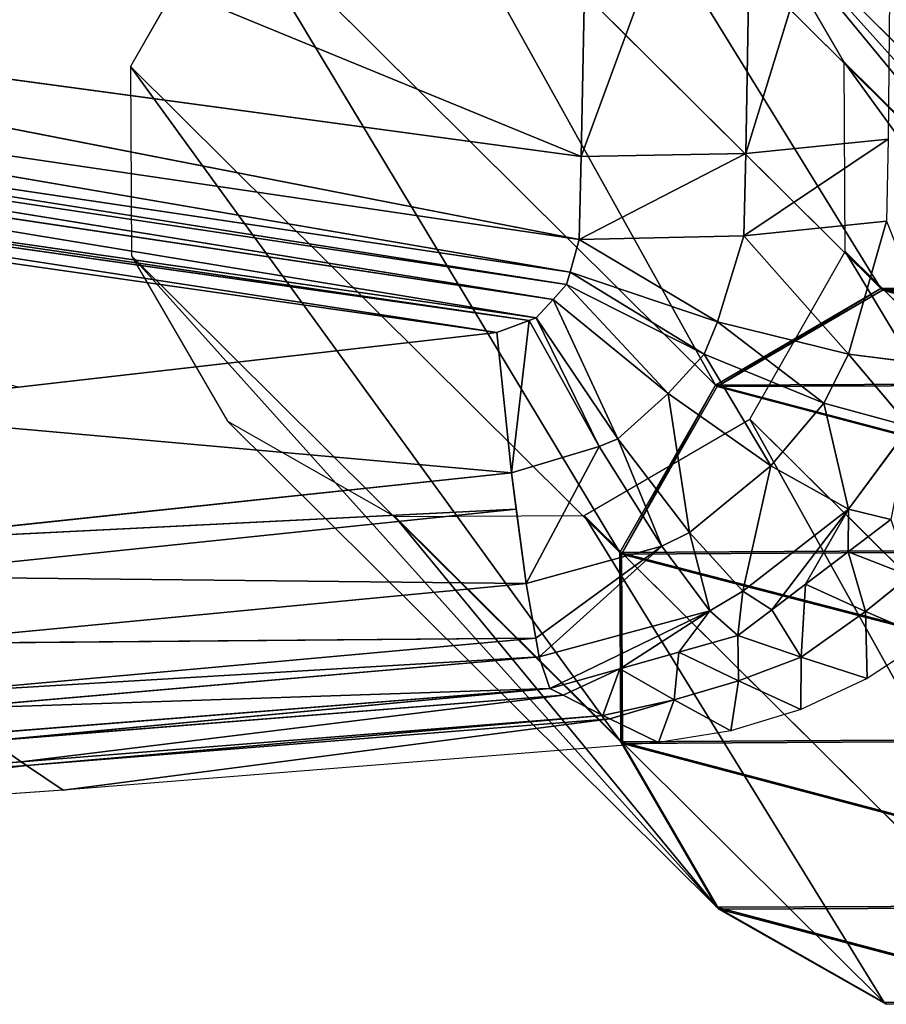
# Model space of a CAD drawing. Extents: x -248 to 248, y -207 to 295.
# Drawn here: x 166 to 195, y -207 to -174 of the extents above; entities that cross this region are included whole.
import ezdxf

# ---------------------------------------------------------------- set-up
doc = ezdxf.new("R2010")
doc.units = 0
doc.header["$MEASUREMENT"] = 0
doc.layers.get('0').update_dxf_attribs({"color": 13, "linetype": 'CONTINUOUS'})

# ---------------------------------------------------------------- blocks, each defined once
blk = doc.blocks.new('GROUP_4')
for p, q in [((89696, -56177, 149152), (104142, -50248, 149977)), ((87976, -56146, 148865), (86447, -51171, 148634)), ((89696, -56177, 149152), (87894, -51275, 149554)), ((87976, -56146, 148865), (87894, -51275, 149554)), ((89600, -51265, 149872), (89696, -56177, 149152)), ((89696, -56177, 149152), (104214, -54212, 149406)), ((89717, -57044, 149004), (104214, -54212, 149406)), ((89717, -57044, 149004), (104230, -54911, 149290)), ((89811, -57382, 148942), (104230, -54911, 149290)), ((89811, -57382, 148942), (104300, -55229, 149231)), ((89848, -57513, 148917), (104300, -55229, 149231)), ((89848, -57513, 148917), (104328, -55350, 149209)), ((89989, -57667, 148885), (104328, -55350, 149209)), ((89989, -57667, 148885), (104434, -55510, 149176)), ((90167, -57860, 148843), (104434, -55510, 149176)), ((90167, -57860, 148843), (104567, -55789, 149122)), ((90241, -57888, 148835), (104567, -55789, 149122)), ((90241, -57888, 148835), (104623, -55852, 149108)), ((90577, -58014, 148800), (104623, -55852, 149108)), ((90577, -58014, 148800), (104875, -55976, 149076)), ((87976, -56146, 148865), (86493, -55997, 147964)), ((87997, -57006, 148727), (86493, -55997, 147964)), ((89696, -56177, 149152), (87976, -56146, 148865)), ((89717, -57044, 149004), (87976, -56146, 148865)), ((87997, -57006, 148727), (87976, -56146, 148865)), ((89696, -56177, 149152), (89717, -57044, 149004)), ((86508, -56850, 147836), (86907, -58240, 147694)), ((87997, -57006, 148727), (86508, -56850, 147836)), ((87997, -57006, 148727), (86907, -58240, 147694)), ((87997, -57006, 148727), (88272, -57903, 148591)), ((89717, -57044, 149004), (87997, -57006, 148727)), ((89717, -57044, 149004), (88272, -57903, 148591)), ((89717, -57044, 149004), (89811, -57382, 148942)), ((89811, -57382, 148942), (88272, -57903, 148591)), ((89811, -57382, 148942), (88412, -58240, 148535)), ((89811, -57382, 148942), (89848, -57513, 148917)), ((89848, -57513, 148917), (88412, -58240, 148535)), ((89848, -57513, 148917), (88789, -58651, 148461)), ((89848, -57513, 148917), (89989, -57667, 148885)), ((89989, -57667, 148885), (88789, -58651, 148461)), ((89989, -57667, 148885), (89314, -59124, 148365)), ((89989, -57667, 148885), (90167, -57860, 148843)), ((88272, -57903, 148591), (86907, -58240, 147694)), ((88272, -57903, 148591), (87164, -58749, 147630)), ((88272, -57903, 148591), (88412, -58240, 148535)), ((90167, -57860, 148843), (89314, -59124, 148365)), ((90167, -57860, 148843), (89508, -59202, 148345)), ((90241, -57888, 148835), (89508, -59202, 148345)), ((90167, -57860, 148843), (90241, -57888, 148835)), ((90241, -57888, 148835), (90425, -59477, 148258)), ((90241, -57888, 148835), (90577, -58014, 148800)), ((90577, -58014, 148800), (90425, -59477, 148258)), ((90577, -58014, 148800), (95573, -58585, 148466)), ((86907, -58240, 147694), (85906, -58363, 146370)), ((86907, -58240, 147694), (86268, -58993, 146323)), ((86907, -58240, 147694), (87164, -58749, 147630)), ((88412, -58240, 148535), (87164, -58749, 147630)), ((88412, -58240, 148535), (87715, -59404, 147547)), ((88412, -58240, 148535), (88789, -58651, 148461)), ((88789, -58651, 148461), (87715, -59404, 147547)), ((88789, -58651, 148461), (88566, -60101, 147434)), ((88789, -58651, 148461), (89314, -59124, 148365)), ((87164, -58749, 147630), (86268, -58993, 146323)), ((87164, -58749, 147630), (86907, -59857, 146262)), ((87164, -58749, 147630), (87715, -59404, 147547)), ((97706, -58828, 148324), (90425, -59477, 148258)), ((86268, -58993, 146323), (86907, -59857, 146262)), ((89314, -59124, 148365), (88566, -60101, 147434)), ((89314, -59124, 148365), (88853, -60241, 147409)), ((89314, -59124, 148365), (89508, -59202, 148345)), ((89508, -59202, 148345), (88853, -60241, 147409)), ((89508, -59202, 148345), (90271, -60631, 147298)), ((89508, -59202, 148345), (90425, -59477, 148258)), ((87715, -59404, 147547), (86907, -59857, 146262)), ((87715, -59404, 147547), (88010, -60711, 146167)), ((87715, -59404, 147547), (88566, -60101, 147434)), ((90425, -59477, 148258), (90375, -59857, 147942)), ((97265, -60202, 147764), (90425, -59477, 148258)), ((86907, -59857, 146262), (86463, -59965, 144699)), ((86907, -59857, 146262), (87707, -60905, 144621)), ((86907, -59857, 146262), (88010, -60711, 146167)), ((90375, -59857, 147942), (90271, -60631, 147298)), ((97265, -60202, 147764), (90375, -59857, 147942)), ((97114, -60557, 147463), (90375, -59857, 147942)), ((86908, -60301, 144671), (86463, -59965, 144699)), ((88566, -60101, 147434), (88010, -60711, 146167)), ((88566, -60101, 147434), (88354, -60917, 146145)), ((88566, -60101, 147434), (88853, -60241, 147409)), ((88853, -60241, 147409), (88354, -60917, 146145)), ((88853, -60241, 147409), (90136, -61398, 146037)), ((88853, -60241, 147409), (90271, -60631, 147298)), ((86908, -60301, 144671), (86266, -60550, 136018)), ((86908, -60301, 144671), (86727, -60923, 135967)), ((87354, -60638, 144643), (86908, -60301, 144671)), ((86266, -60550, 136018), (86727, -60923, 135967)), ((97114, -60557, 147463), (90271, -60631, 147298)), ((87354, -60638, 144643), (86727, -60923, 135967)), ((87354, -60638, 144643), (87400, -61399, 135908)), ((87707, -60905, 144621), (87354, -60638, 144643)), ((90271, -60631, 147298), (90171, -61201, 146361)), ((96804, -61258, 146821), (90271, -60631, 147298)), ((88010, -60711, 146167), (87707, -60905, 144621)), ((88010, -60711, 146167), (88062, -61173, 144598)), ((88010, -60711, 146167), (88354, -60917, 146145)), ((88062, -61173, 144598), (87707, -60905, 144621)), ((86727, -60923, 135967), (86074, -61205, 127293)), ((86727, -60923, 135967), (86712, -61622, 127219)), ((86727, -60923, 135967), (87400, -61399, 135908)), ((88354, -60917, 146145), (88062, -61173, 144598)), ((88354, -60917, 146145), (90022, -61727, 144481)), ((88354, -60917, 146145), (90136, -61398, 146037)), ((86074, -61205, 127293), (86712, -61622, 127219)), ((88062, -61173, 144598), (87400, -61399, 135908)), ((88062, -61173, 144598), (88054, -61647, 135863)), ((88678, -61347, 144561), (88062, -61173, 144598)), ((90171, -61201, 146361), (90136, -61398, 146037)), ((96804, -61258, 146821), (90171, -61201, 146361)), ((96478, -61772, 145924), (90171, -61201, 146361)), ((87400, -61399, 135908), (86712, -61622, 127219)), ((87400, -61399, 135908), (88054, -61647, 135863)), ((87400, -61399, 135908), (87404, -61945, 127167)), ((88678, -61347, 144561), (88054, -61647, 135863)), ((88678, -61347, 144561), (88727, -61846, 135830)), ((89293, -61521, 144525), (88678, -61347, 144561)), ((90136, -61398, 146037), (90022, -61727, 144481)), ((96478, -61772, 145924), (90136, -61398, 146037)), ((96366, -61939, 145606), (90136, -61398, 146037)), ((89293, -61521, 144525), (88727, -61846, 135830)), ((90022, -61727, 144481), (89293, -61521, 144525)), ((89293, -61521, 144525), (89469, -62009, 135804)), ((86712, -61622, 127219), (87404, -61945, 127167)), ((88054, -61647, 135863), (87404, -61945, 127167)), ((88054, -61647, 135863), (88727, -61846, 135830)), ((88054, -61647, 135863), (88135, -62169, 127137)), ((90022, -61727, 144481), (89884, -61798, 142306)), ((90022, -61727, 144481), (95854, -62272, 141998)), ((96366, -61939, 145606), (90022, -61727, 144481)), ((95958, -62198, 144108), (90022, -61727, 144481)), ((89884, -61798, 142306), (89469, -62009, 135804)), ((89884, -61798, 142306), (95854, -62272, 141998)), ((89884, -61798, 142306), (95542, -62492, 135691)), ((88727, -61846, 135830), (88135, -62169, 127137)), ((88727, -61846, 135830), (89469, -62009, 135804)), ((88727, -61846, 135830), (88890, -62289, 127128)), ((87404, -61945, 127167), (88135, -62169, 127137)), ((89398, -62043, 134730), (88890, -62289, 127128)), ((89469, -62009, 135804), (89398, -62043, 134730)), ((89398, -62043, 134730), (95488, -62529, 134650)), ((89398, -62043, 134730), (95104, -62788, 127276)), ((89469, -62009, 135804), (95542, -62492, 135691)), ((89469, -62009, 135804), (95488, -62529, 134650)), ((88135, -62169, 127137), (88890, -62289, 127128)), ((88890, -62289, 127128), (95104, -62788, 127276)), ((95854, -62272, 141998), (95542, -62492, 135691)), ((95488, -62529, 134650), (95104, -62788, 127276)), ((95542, -62492, 135691), (95488, -62529, 134650)), ((95488, -62529, 134650), (101576, -62977, 134695)), ((95488, -62529, 134650), (101313, -63222, 127647)), ((95542, -62492, 135691), (101613, -62944, 135691)), ((95542, -62492, 135691), (101576, -62977, 134695)), ((95104, -62788, 127276), (101313, -63222, 127647))]:
    blk.add_line(p, q)
mesh = blk.add_polyface()
corners = [(104142, -50248, 149977), (89600, -51265, 149872), (89696, -56177, 149152)]
mesh.append_faces([[corners[k] for k in face] for face in [(0, 1, 2)]])
mesh = blk.add_polyface()
corners = [(104214, -54212, 149406), (104142, -50248, 149977), (89696, -56177, 149152)]
mesh.append_faces([[corners[k] for k in face] for face in [(0, 1, 2)]])
mesh = blk.add_polyface()
corners = [(87976, -56146, 148865), (87894, -51275, 149554), (86447, -51171, 148634)]
mesh.append_faces([[corners[k] for k in face] for face in [(0, 1, 2)]])
mesh = blk.add_polyface()
corners = [(87976, -56146, 148865), (86447, -51171, 148634), (86493, -55997, 147964)]
mesh.append_faces([[corners[k] for k in face] for face in [(0, 1, 2)]])
mesh = blk.add_polyface()
corners = [(89696, -56177, 149152), (89600, -51265, 149872), (87894, -51275, 149554)]
mesh.append_faces([[corners[k] for k in face] for face in [(0, 1, 2)]])
mesh = blk.add_polyface()
corners = [(89696, -56177, 149152), (87894, -51275, 149554), (87976, -56146, 148865)]
mesh.append_faces([[corners[k] for k in face] for face in [(0, 1, 2)]])
mesh = blk.add_polyface()
corners = [(104214, -54212, 149406), (89696, -56177, 149152), (89717, -57044, 149004)]
mesh.append_faces([[corners[k] for k in face] for face in [(0, 1, 2)]])
mesh = blk.add_polyface()
corners = [(104230, -54911, 149290), (104214, -54212, 149406), (89717, -57044, 149004)]
mesh.append_faces([[corners[k] for k in face] for face in [(0, 1, 2)]])
mesh = blk.add_polyface()
corners = [(104230, -54911, 149290), (89717, -57044, 149004), (89811, -57382, 148942)]
mesh.append_faces([[corners[k] for k in face] for face in [(0, 1, 2)]])
mesh = blk.add_polyface()
corners = [(104300, -55229, 149231), (104230, -54911, 149290), (89811, -57382, 148942)]
mesh.append_faces([[corners[k] for k in face] for face in [(0, 1, 2)]])
mesh = blk.add_polyface()
corners = [(104300, -55229, 149231), (89811, -57382, 148942), (89848, -57513, 148917)]
mesh.append_faces([[corners[k] for k in face] for face in [(0, 1, 2)]])
mesh = blk.add_polyface()
corners = [(104328, -55350, 149209), (104300, -55229, 149231), (89848, -57513, 148917)]
mesh.append_faces([[corners[k] for k in face] for face in [(0, 1, 2)]])
mesh = blk.add_polyface()
corners = [(104328, -55350, 149209), (89848, -57513, 148917), (89989, -57667, 148885)]
mesh.append_faces([[corners[k] for k in face] for face in [(0, 1, 2)]])
mesh = blk.add_polyface()
corners = [(104434, -55510, 149176), (104328, -55350, 149209), (89989, -57667, 148885)]
mesh.append_faces([[corners[k] for k in face] for face in [(0, 1, 2)]])
mesh = blk.add_polyface()
corners = [(104434, -55510, 149176), (89989, -57667, 148885), (90167, -57860, 148843)]
mesh.append_faces([[corners[k] for k in face] for face in [(0, 1, 2)]])
mesh = blk.add_polyface()
corners = [(104567, -55789, 149122), (104434, -55510, 149176), (90167, -57860, 148843)]
mesh.append_faces([[corners[k] for k in face] for face in [(0, 1, 2)]])
mesh = blk.add_polyface()
corners = [(104567, -55789, 149122), (90167, -57860, 148843), (90241, -57888, 148835)]
mesh.append_faces([[corners[k] for k in face] for face in [(0, 1, 2)]])
mesh = blk.add_polyface()
corners = [(104623, -55852, 149108), (104567, -55789, 149122), (90241, -57888, 148835)]
mesh.append_faces([[corners[k] for k in face] for face in [(0, 1, 2)]])
mesh = blk.add_polyface()
corners = [(104623, -55852, 149108), (90241, -57888, 148835), (90577, -58014, 148800)]
mesh.append_faces([[corners[k] for k in face] for face in [(0, 1, 2)]])
mesh = blk.add_polyface()
corners = [(104875, -55976, 149076), (104623, -55852, 149108), (90577, -58014, 148800)]
mesh.append_faces([[corners[k] for k in face] for face in [(0, 1, 2)]])
mesh = blk.add_polyface()
corners = [(104875, -55976, 149076), (90577, -58014, 148800), (95573, -58585, 148466)]
mesh.append_faces([[corners[k] for k in face] for face in [(0, 1, 2)]])
mesh = blk.add_polyface()
corners = [(87997, -57006, 148727), (87976, -56146, 148865), (86493, -55997, 147964)]
mesh.append_faces([[corners[k] for k in face] for face in [(0, 1, 2)]])
mesh = blk.add_polyface()
corners = [(87997, -57006, 148727), (86493, -55997, 147964), (86508, -56850, 147836)]
mesh.append_faces([[corners[k] for k in face] for face in [(0, 1, 2)]])
mesh = blk.add_polyface()
corners = [(89717, -57044, 149004), (89696, -56177, 149152), (87976, -56146, 148865)]
mesh.append_faces([[corners[k] for k in face] for face in [(0, 1, 2)]])
mesh = blk.add_polyface()
corners = [(89717, -57044, 149004), (87976, -56146, 148865), (87997, -57006, 148727)]
mesh.append_faces([[corners[k] for k in face] for face in [(0, 1, 2)]])
mesh = blk.add_polyface()
corners = [(86508, -56850, 147836), (85906, -58363, 146370), (86907, -58240, 147694)]
mesh.append_faces([[corners[k] for k in face] for face in [(0, 1, 2)]])
mesh = blk.add_polyface()
corners = [(87997, -57006, 148727), (86508, -56850, 147836), (86907, -58240, 147694)]
mesh.append_faces([[corners[k] for k in face] for face in [(0, 1, 2)]])
mesh = blk.add_polyface()
corners = [(88272, -57903, 148591), (87997, -57006, 148727), (86907, -58240, 147694)]
mesh.append_faces([[corners[k] for k in face] for face in [(0, 1, 2)]])
mesh = blk.add_polyface()
corners = [(89717, -57044, 149004), (87997, -57006, 148727), (88272, -57903, 148591)]
mesh.append_faces([[corners[k] for k in face] for face in [(0, 1, 2)]])
mesh = blk.add_polyface()
corners = [(89811, -57382, 148942), (89717, -57044, 149004), (88272, -57903, 148591)]
mesh.append_faces([[corners[k] for k in face] for face in [(0, 1, 2)]])
mesh = blk.add_polyface()
corners = [(89811, -57382, 148942), (88272, -57903, 148591), (88412, -58240, 148535)]
mesh.append_faces([[corners[k] for k in face] for face in [(0, 1, 2)]])
mesh = blk.add_polyface()
corners = [(89848, -57513, 148917), (89811, -57382, 148942), (88412, -58240, 148535)]
mesh.append_faces([[corners[k] for k in face] for face in [(0, 1, 2)]])
mesh = blk.add_polyface()
corners = [(89848, -57513, 148917), (88412, -58240, 148535), (88789, -58651, 148461)]
mesh.append_faces([[corners[k] for k in face] for face in [(0, 1, 2)]])
mesh = blk.add_polyface()
corners = [(89989, -57667, 148885), (89848, -57513, 148917), (88789, -58651, 148461)]
mesh.append_faces([[corners[k] for k in face] for face in [(0, 1, 2)]])
mesh = blk.add_polyface()
corners = [(89989, -57667, 148885), (88789, -58651, 148461), (89314, -59124, 148365)]
mesh.append_faces([[corners[k] for k in face] for face in [(0, 1, 2)]])
mesh = blk.add_polyface()
corners = [(90167, -57860, 148843), (89989, -57667, 148885), (89314, -59124, 148365)]
mesh.append_faces([[corners[k] for k in face] for face in [(0, 1, 2)]])
mesh = blk.add_polyface()
corners = [(88272, -57903, 148591), (86907, -58240, 147694), (87164, -58749, 147630)]
mesh.append_faces([[corners[k] for k in face] for face in [(0, 1, 2)]])
mesh = blk.add_polyface()
corners = [(88412, -58240, 148535), (88272, -57903, 148591), (87164, -58749, 147630)]
mesh.append_faces([[corners[k] for k in face] for face in [(0, 1, 2)]])
mesh = blk.add_polyface()
corners = [(90167, -57860, 148843), (89314, -59124, 148365), (89508, -59202, 148345)]
mesh.append_faces([[corners[k] for k in face] for face in [(0, 1, 2)]])
mesh = blk.add_polyface()
corners = [(90241, -57888, 148835), (90167, -57860, 148843), (89508, -59202, 148345)]
mesh.append_faces([[corners[k] for k in face] for face in [(0, 1, 2)]])
mesh = blk.add_polyface()
corners = [(90425, -59477, 148258), (90241, -57888, 148835), (89508, -59202, 148345)]
mesh.append_faces([[corners[k] for k in face] for face in [(0, 1, 2)]])
mesh = blk.add_polyface()
corners = [(90577, -58014, 148800), (90241, -57888, 148835), (90425, -59477, 148258)]
mesh.append_faces([[corners[k] for k in face] for face in [(0, 1, 2)]])
mesh = blk.add_polyface()
corners = [(97706, -58828, 148324), (90577, -58014, 148800), (90425, -59477, 148258), (95573, -58585, 148466)]
mesh.append_faces([[corners[k] for k in face] for face in [(0, 1, 2), (1, 0, 3)]], dxfattribs={"vtx0": -1})
mesh = blk.add_polyface()
corners = [(86907, -58240, 147694), (85906, -58363, 146370), (86268, -58993, 146323)]
mesh.append_faces([[corners[k] for k in face] for face in [(0, 1, 2)]])
mesh = blk.add_polyface()
corners = [(86907, -58240, 147694), (86268, -58993, 146323), (87164, -58749, 147630)]
mesh.append_faces([[corners[k] for k in face] for face in [(0, 1, 2)]])
mesh = blk.add_polyface()
corners = [(88412, -58240, 148535), (87164, -58749, 147630), (87715, -59404, 147547)]
mesh.append_faces([[corners[k] for k in face] for face in [(0, 1, 2)]])
mesh = blk.add_polyface()
corners = [(88789, -58651, 148461), (88412, -58240, 148535), (87715, -59404, 147547)]
mesh.append_faces([[corners[k] for k in face] for face in [(0, 1, 2)]])
mesh = blk.add_polyface()
corners = [(88789, -58651, 148461), (87715, -59404, 147547), (88566, -60101, 147434)]
mesh.append_faces([[corners[k] for k in face] for face in [(0, 1, 2)]])
mesh = blk.add_polyface()
corners = [(89314, -59124, 148365), (88789, -58651, 148461), (88566, -60101, 147434)]
mesh.append_faces([[corners[k] for k in face] for face in [(0, 1, 2)]])
mesh = blk.add_polyface()
corners = [(87164, -58749, 147630), (86268, -58993, 146323), (86907, -59857, 146262)]
mesh.append_faces([[corners[k] for k in face] for face in [(0, 1, 2)]])
mesh = blk.add_polyface()
corners = [(87164, -58749, 147630), (86907, -59857, 146262), (87715, -59404, 147547)]
mesh.append_faces([[corners[k] for k in face] for face in [(0, 1, 2)]])
mesh = blk.add_polyface()
corners = [(97706, -58828, 148324), (90425, -59477, 148258), (97265, -60202, 147764)]
mesh.append_faces([[corners[k] for k in face] for face in [(0, 1, 2)]])
mesh = blk.add_polyface()
corners = [(86268, -58993, 146323), (86463, -59965, 144699), (86907, -59857, 146262)]
mesh.append_faces([[corners[k] for k in face] for face in [(0, 1, 2)]])
mesh = blk.add_polyface()
corners = [(89314, -59124, 148365), (88566, -60101, 147434), (88853, -60241, 147409)]
mesh.append_faces([[corners[k] for k in face] for face in [(0, 1, 2)]])
mesh = blk.add_polyface()
corners = [(89508, -59202, 148345), (89314, -59124, 148365), (88853, -60241, 147409)]
mesh.append_faces([[corners[k] for k in face] for face in [(0, 1, 2)]])
mesh = blk.add_polyface()
corners = [(90271, -60631, 147298), (89508, -59202, 148345), (88853, -60241, 147409)]
mesh.append_faces([[corners[k] for k in face] for face in [(0, 1, 2)]])
mesh = blk.add_polyface()
corners = [(90271, -60631, 147298), (90425, -59477, 148258), (89508, -59202, 148345), (90375, -59857, 147942)]
mesh.append_faces([[corners[k] for k in face] for face in [(0, 1, 2), (1, 0, 3)]], dxfattribs={"vtx0": -1})
mesh = blk.add_polyface()
corners = [(87715, -59404, 147547), (86907, -59857, 146262), (88010, -60711, 146167)]
mesh.append_faces([[corners[k] for k in face] for face in [(0, 1, 2)]])
mesh = blk.add_polyface()
corners = [(87715, -59404, 147547), (88010, -60711, 146167), (88566, -60101, 147434)]
mesh.append_faces([[corners[k] for k in face] for face in [(0, 1, 2)]])
mesh = blk.add_polyface()
corners = [(97265, -60202, 147764), (90425, -59477, 148258), (90375, -59857, 147942)]
mesh.append_faces([[corners[k] for k in face] for face in [(0, 1, 2)]])
mesh = blk.add_polyface()
corners = [(86907, -59857, 146262), (87354, -60638, 144643), (87707, -60905, 144621), (86908, -60301, 144671), (86463, -59965, 144699)]
mesh.append_faces([[corners[k] for k in face] for face in [(0, 1, 2), (3, 0, 4)]], dxfattribs={"vtx0": -1})
mesh.append_faces([[corners[k] for k in face] for face in [(1, 0, 3)]], dxfattribs={"vtx0": -1, "vtx1": -1})
mesh = blk.add_polyface()
corners = [(86907, -59857, 146262), (87707, -60905, 144621), (88010, -60711, 146167)]
mesh.append_faces([[corners[k] for k in face] for face in [(0, 1, 2)]])
mesh = blk.add_polyface()
corners = [(97114, -60557, 147463), (90375, -59857, 147942), (90271, -60631, 147298)]
mesh.append_faces([[corners[k] for k in face] for face in [(0, 1, 2)]])
mesh = blk.add_polyface()
corners = [(97265, -60202, 147764), (90375, -59857, 147942), (97114, -60557, 147463)]
mesh.append_faces([[corners[k] for k in face] for face in [(0, 1, 2)]])
mesh = blk.add_polyface()
corners = [(86463, -59965, 144699), (86266, -60550, 136018), (86908, -60301, 144671)]
mesh.append_faces([[corners[k] for k in face] for face in [(0, 1, 2)]])
mesh = blk.add_polyface()
corners = [(88566, -60101, 147434), (88010, -60711, 146167), (88354, -60917, 146145)]
mesh.append_faces([[corners[k] for k in face] for face in [(0, 1, 2)]])
mesh = blk.add_polyface()
corners = [(88566, -60101, 147434), (88354, -60917, 146145), (88853, -60241, 147409)]
mesh.append_faces([[corners[k] for k in face] for face in [(0, 1, 2)]])
mesh = blk.add_polyface()
corners = [(88853, -60241, 147409), (88354, -60917, 146145), (90136, -61398, 146037)]
mesh.append_faces([[corners[k] for k in face] for face in [(0, 1, 2)]])
mesh = blk.add_polyface()
corners = [(90171, -61201, 146361), (88853, -60241, 147409), (90136, -61398, 146037), (90271, -60631, 147298)]
mesh.append_faces([[corners[k] for k in face] for face in [(0, 1, 2), (1, 0, 3)]], dxfattribs={"vtx0": -1})
mesh = blk.add_polyface()
corners = [(86908, -60301, 144671), (86266, -60550, 136018), (86727, -60923, 135967)]
mesh.append_faces([[corners[k] for k in face] for face in [(0, 1, 2)]])
mesh = blk.add_polyface()
corners = [(86908, -60301, 144671), (86727, -60923, 135967), (87354, -60638, 144643)]
mesh.append_faces([[corners[k] for k in face] for face in [(0, 1, 2)]])
mesh = blk.add_polyface()
corners = [(86266, -60550, 136018), (86074, -61205, 127293), (86727, -60923, 135967)]
mesh.append_faces([[corners[k] for k in face] for face in [(0, 1, 2)]])
mesh = blk.add_polyface()
corners = [(97114, -60557, 147463), (90271, -60631, 147298), (96804, -61258, 146821)]
mesh.append_faces([[corners[k] for k in face] for face in [(0, 1, 2)]])
mesh = blk.add_polyface()
corners = [(87354, -60638, 144643), (86727, -60923, 135967), (87400, -61399, 135908)]
mesh.append_faces([[corners[k] for k in face] for face in [(0, 1, 2)]])
mesh = blk.add_polyface()
corners = [(87400, -61399, 135908), (87707, -60905, 144621), (87354, -60638, 144643), (88062, -61173, 144598)]
mesh.append_faces([[corners[k] for k in face] for face in [(0, 1, 2), (1, 0, 3)]], dxfattribs={"vtx0": -1})
mesh = blk.add_polyface()
corners = [(90271, -60631, 147298), (90171, -61201, 146361), (96804, -61258, 146821)]
mesh.append_faces([[corners[k] for k in face] for face in [(0, 1, 2)]])
mesh = blk.add_polyface()
corners = [(88010, -60711, 146167), (87707, -60905, 144621), (88062, -61173, 144598)]
mesh.append_faces([[corners[k] for k in face] for face in [(0, 1, 2)]])
mesh = blk.add_polyface()
corners = [(88010, -60711, 146167), (88062, -61173, 144598), (88354, -60917, 146145)]
mesh.append_faces([[corners[k] for k in face] for face in [(0, 1, 2)]])
mesh = blk.add_polyface()
corners = [(86727, -60923, 135967), (86074, -61205, 127293), (86712, -61622, 127219)]
mesh.append_faces([[corners[k] for k in face] for face in [(0, 1, 2)]])
mesh = blk.add_polyface()
corners = [(86727, -60923, 135967), (86712, -61622, 127219), (87400, -61399, 135908)]
mesh.append_faces([[corners[k] for k in face] for face in [(0, 1, 2)]])
mesh = blk.add_polyface()
corners = [(88354, -60917, 146145), (89293, -61521, 144525), (90022, -61727, 144481), (88678, -61347, 144561), (88062, -61173, 144598)]
mesh.append_faces([[corners[k] for k in face] for face in [(0, 1, 2), (3, 0, 4)]], dxfattribs={"vtx0": -1})
mesh.append_faces([[corners[k] for k in face] for face in [(1, 0, 3)]], dxfattribs={"vtx0": -1, "vtx1": -1})
mesh = blk.add_polyface()
corners = [(88354, -60917, 146145), (90022, -61727, 144481), (90136, -61398, 146037)]
mesh.append_faces([[corners[k] for k in face] for face in [(0, 1, 2)]])
mesh = blk.add_polyface()
corners = [(88062, -61173, 144598), (87400, -61399, 135908), (88054, -61647, 135863)]
mesh.append_faces([[corners[k] for k in face] for face in [(0, 1, 2)]])
mesh = blk.add_polyface()
corners = [(88062, -61173, 144598), (88054, -61647, 135863), (88678, -61347, 144561)]
mesh.append_faces([[corners[k] for k in face] for face in [(0, 1, 2)]])
mesh = blk.add_polyface()
corners = [(90171, -61201, 146361), (90136, -61398, 146037), (96478, -61772, 145924)]
mesh.append_faces([[corners[k] for k in face] for face in [(0, 1, 2)]])
mesh = blk.add_polyface()
corners = [(96804, -61258, 146821), (90171, -61201, 146361), (96478, -61772, 145924)]
mesh.append_faces([[corners[k] for k in face] for face in [(0, 1, 2)]])
mesh = blk.add_polyface()
corners = [(87400, -61399, 135908), (86712, -61622, 127219), (87404, -61945, 127167)]
mesh.append_faces([[corners[k] for k in face] for face in [(0, 1, 2)]])
mesh = blk.add_polyface()
corners = [(87400, -61399, 135908), (87404, -61945, 127167), (88054, -61647, 135863)]
mesh.append_faces([[corners[k] for k in face] for face in [(0, 1, 2)]])
mesh = blk.add_polyface()
corners = [(88678, -61347, 144561), (88054, -61647, 135863), (88727, -61846, 135830)]
mesh.append_faces([[corners[k] for k in face] for face in [(0, 1, 2)]])
mesh = blk.add_polyface()
corners = [(88678, -61347, 144561), (88727, -61846, 135830), (89293, -61521, 144525)]
mesh.append_faces([[corners[k] for k in face] for face in [(0, 1, 2)]])
mesh = blk.add_polyface()
corners = [(90136, -61398, 146037), (90022, -61727, 144481), (96366, -61939, 145606)]
mesh.append_faces([[corners[k] for k in face] for face in [(0, 1, 2)]])
mesh = blk.add_polyface()
corners = [(90136, -61398, 146037), (96366, -61939, 145606), (96478, -61772, 145924)]
mesh.append_faces([[corners[k] for k in face] for face in [(0, 1, 2)]])
mesh = blk.add_polyface()
corners = [(89293, -61521, 144525), (88727, -61846, 135830), (89469, -62009, 135804)]
mesh.append_faces([[corners[k] for k in face] for face in [(0, 1, 2)]])
mesh = blk.add_polyface()
corners = [(89884, -61798, 142306), (89293, -61521, 144525), (89469, -62009, 135804), (90022, -61727, 144481)]
mesh.append_faces([[corners[k] for k in face] for face in [(0, 1, 2), (1, 0, 3)]], dxfattribs={"vtx0": -1})
mesh = blk.add_polyface()
corners = [(88054, -61647, 135863), (87404, -61945, 127167), (88135, -62169, 127137)]
mesh.append_faces([[corners[k] for k in face] for face in [(0, 1, 2)]])
mesh = blk.add_polyface()
corners = [(88054, -61647, 135863), (88135, -62169, 127137), (88727, -61846, 135830)]
mesh.append_faces([[corners[k] for k in face] for face in [(0, 1, 2)]])
mesh = blk.add_polyface()
corners = [(90022, -61727, 144481), (89884, -61798, 142306), (95854, -62272, 141998)]
mesh.append_faces([[corners[k] for k in face] for face in [(0, 1, 2)]])
mesh = blk.add_polyface()
corners = [(90022, -61727, 144481), (95854, -62272, 141998), (95958, -62198, 144108)]
mesh.append_faces([[corners[k] for k in face] for face in [(0, 1, 2)]])
mesh = blk.add_polyface()
corners = [(96366, -61939, 145606), (95958, -62198, 144108), (95960, -62198, 144108), (90022, -61727, 144481)]
mesh.append_faces([[corners[k] for k in face] for face in [(0, 1, 2), (1, 0, 3)]], dxfattribs={"vtx0": -1})
mesh = blk.add_polyface()
corners = [(89884, -61798, 142306), (89469, -62009, 135804), (95542, -62492, 135691)]
mesh.append_faces([[corners[k] for k in face] for face in [(0, 1, 2)]])
mesh = blk.add_polyface()
corners = [(89884, -61798, 142306), (95542, -62492, 135691), (95854, -62272, 141998)]
mesh.append_faces([[corners[k] for k in face] for face in [(0, 1, 2)]])
mesh = blk.add_polyface()
corners = [(88727, -61846, 135830), (88135, -62169, 127137), (88890, -62289, 127128)]
mesh.append_faces([[corners[k] for k in face] for face in [(0, 1, 2)]])
mesh = blk.add_polyface()
corners = [(89398, -62043, 134730), (88727, -61846, 135830), (88890, -62289, 127128), (89469, -62009, 135804)]
mesh.append_faces([[corners[k] for k in face] for face in [(0, 1, 2), (1, 0, 3)]], dxfattribs={"vtx0": -1})
mesh = blk.add_polyface()
corners = [(89398, -62043, 134730), (88890, -62289, 127128), (95104, -62788, 127276)]
mesh.append_faces([[corners[k] for k in face] for face in [(0, 1, 2)]])
mesh = blk.add_polyface()
corners = [(89469, -62009, 135804), (89398, -62043, 134730), (95488, -62529, 134650)]
mesh.append_faces([[corners[k] for k in face] for face in [(0, 1, 2)]])
mesh = blk.add_polyface()
corners = [(89398, -62043, 134730), (95104, -62788, 127276), (95488, -62529, 134650)]
mesh.append_faces([[corners[k] for k in face] for face in [(0, 1, 2)]])
mesh = blk.add_polyface()
corners = [(89469, -62009, 135804), (95488, -62529, 134650), (95542, -62492, 135691)]
mesh.append_faces([[corners[k] for k in face] for face in [(0, 1, 2)]])
mesh = blk.add_polyface()
corners = [(95854, -62272, 141998), (95542, -62492, 135691), (101613, -62944, 135691)]
mesh.append_faces([[corners[k] for k in face] for face in [(0, 1, 2)]])
mesh = blk.add_polyface()
corners = [(95488, -62529, 134650), (95104, -62788, 127276), (101313, -63222, 127647)]
mesh.append_faces([[corners[k] for k in face] for face in [(0, 1, 2)]])
mesh = blk.add_polyface()
corners = [(95542, -62492, 135691), (95488, -62529, 134650), (101576, -62977, 134695)]
mesh.append_faces([[corners[k] for k in face] for face in [(0, 1, 2)]])
mesh = blk.add_polyface()
corners = [(101576, -62977, 134695), (95488, -62529, 134650), (101313, -63222, 127647)]
mesh.append_faces([[corners[k] for k in face] for face in [(0, 1, 2)]])
mesh = blk.add_polyface()
corners = [(95542, -62492, 135691), (101576, -62977, 134695), (101613, -62944, 135691)]
mesh.append_faces([[corners[k] for k in face] for face in [(0, 1, 2)]])
blk = doc.blocks.new('OBJ_000517')
for p, q in [((93196, -54366, -1662), (94944, -53369, -1636)), ((94944, -53369, -1636), (96919, -53379, -1565)), ((100015, -58477, -144210), (94944, -53369, -1636)), ((96919, -53379, -1565), (98645, -54382, -1468)), ((101990, -58486, -144140), (96919, -53379, -1565)), ((98267, -59474, -144237), (93196, -54366, -1662)), ((98645, -54382, -1468), (99639, -56129, -1370)), ((98645, -54382, -1468), (103716, -59490, -144042)), ((97261, -61201, -144211), (92190, -56094, -1636)), ((99639, -56129, -1370), (99627, -58104, -1300)), ((104710, -61237, -143944), (99639, -56129, -1370)), ((97249, -63176, -144140), (92178, -58068, -1566)), ((99627, -58104, -1300), (98622, -59832, -1274)), ((104698, -63211, -143874), (99627, -58104, -1300)), ((100033, -58495, -144710), (100015, -58477, -144210)), ((102007, -58504, -144639), (101990, -58486, -144140)), ((98284, -59492, -144736), (98267, -59474, -144237)), ((103716, -59490, -144042), (103734, -59508, -144542)), ((94899, -60819, -1371), (93173, -59815, -1468)), ((98244, -64923, -144042), (93173, -59815, -1468)), ((98622, -59832, -1274), (96873, -60828, -1300)), ((103693, -64939, -143848), (98622, -59832, -1274)), ((96873, -60828, -1300), (94899, -60819, -1371)), ((99970, -65926, -143945), (94899, -60819, -1371)), ((101944, -65936, -143875), (96873, -60828, -1300)), ((97279, -61219, -144710), (97261, -61201, -144211)), ((104728, -61255, -144444), (104710, -61237, -143944))]:
    blk.add_line(p, q)
at = {"color": 253}
for p, q in [((100015, -58477, -144210), (98267, -59474, -144237)), ((100033, -58495, -144710), (98284, -59492, -144736)), ((101990, -58486, -144140), (100015, -58477, -144210)), ((102007, -58504, -144639), (100033, -58495, -144710)), ((103716, -59490, -144042), (101990, -58486, -144140)), ((103734, -59508, -144542), (102007, -58504, -144639)), ((98267, -59474, -144237), (97261, -61201, -144211)), ((98284, -59492, -144736), (97279, -61219, -144710)), ((104710, -61237, -143944), (103716, -59490, -144042)), ((104728, -61255, -144444), (103734, -59508, -144542)), ((97261, -61201, -144211), (97249, -63176, -144140)), ((97279, -61219, -144710), (97267, -63194, -144640)), ((104698, -63211, -143874), (104710, -61237, -143944)), ((104716, -63229, -144374), (104728, -61255, -144444))]:
    blk.add_line(p, q, dxfattribs=at)
at = {"color": 9}
mesh = blk.add_polyface(dxfattribs=at)
corners = [(93196, -54366, -1662), (100015, -58477, -144210), (98267, -59474, -144237), (94944, -53369, -1636)]
mesh.append_faces([[corners[k] for k in face] for face in [(0, 1, 2), (1, 0, 3)]], dxfattribs={"vtx0": -1, "color": 9})
mesh = blk.add_polyface(dxfattribs=at)
corners = [(94944, -53369, -1636), (101990, -58486, -144140), (100015, -58477, -144210), (96919, -53379, -1565)]
mesh.append_faces([[corners[k] for k in face] for face in [(0, 1, 2), (1, 0, 3)]], dxfattribs={"vtx0": -1, "color": 9})
mesh = blk.add_polyface(dxfattribs=at)
corners = [(96919, -53379, -1565), (103716, -59490, -144042), (101990, -58486, -144140), (98645, -54382, -1468)]
mesh.append_faces([[corners[k] for k in face] for face in [(0, 1, 2), (1, 0, 3)]], dxfattribs={"vtx0": -1, "color": 9})
mesh = blk.add_polyface(dxfattribs=at)
corners = [(92190, -56094, -1636), (98267, -59474, -144237), (97261, -61201, -144211), (93196, -54366, -1662)]
mesh.append_faces([[corners[k] for k in face] for face in [(0, 1, 2), (1, 0, 3)]], dxfattribs={"vtx0": -1, "color": 9})
mesh = blk.add_polyface(dxfattribs=at)
corners = [(103716, -59490, -144042), (99639, -56129, -1370), (104710, -61237, -143944), (98645, -54382, -1468)]
mesh.append_faces([[corners[k] for k in face] for face in [(0, 1, 2), (1, 0, 3)]], dxfattribs={"vtx0": -1, "color": 9})
mesh = blk.add_polyface(dxfattribs=at)
corners = [(92178, -58068, -1566), (97261, -61201, -144211), (97249, -63176, -144140), (92190, -56094, -1636)]
mesh.append_faces([[corners[k] for k in face] for face in [(0, 1, 2), (1, 0, 3)]], dxfattribs={"vtx0": -1, "color": 9})
mesh = blk.add_polyface(dxfattribs=at)
corners = [(104710, -61237, -143944), (99627, -58104, -1300), (104698, -63211, -143874), (99639, -56129, -1370)]
mesh.append_faces([[corners[k] for k in face] for face in [(0, 1, 2), (1, 0, 3)]], dxfattribs={"vtx0": -1, "color": 9})
mesh = blk.add_polyface(dxfattribs=at)
corners = [(93173, -59815, -1468), (97249, -63176, -144140), (98244, -64923, -144042), (92178, -58068, -1566)]
mesh.append_faces([[corners[k] for k in face] for face in [(0, 1, 2), (1, 0, 3)]], dxfattribs={"vtx0": -1, "color": 9})
mesh = blk.add_polyface(dxfattribs=at)
corners = [(104698, -63211, -143874), (98622, -59832, -1274), (103693, -64939, -143848), (99627, -58104, -1300)]
mesh.append_faces([[corners[k] for k in face] for face in [(0, 1, 2), (1, 0, 3)]], dxfattribs={"vtx0": -1, "color": 9})
at = {"color": 253}
mesh = blk.add_polyface(dxfattribs=at)
corners = [(97261, -61201, -144211), (98244, -64923, -144042), (97249, -63176, -144140), (98267, -59474, -144237), (99970, -65926, -143945), (100015, -58477, -144210), (101944, -65936, -143875), (101990, -58486, -144140), (103693, -64939, -143848), (103716, -59490, -144042), (104698, -63211, -143874), (104710, -61237, -143944)]
mesh.append_faces([[corners[k] for k in face] for face in [(0, 1, 2), (10, 9, 11)]], dxfattribs={"vtx0": -1, "color": 253})
mesh.append_faces([[corners[k] for k in face] for face in [(1, 3, 4), (4, 5, 6), (6, 7, 8), (8, 9, 10)]], dxfattribs={"vtx0": -1, "vtx1": -1, "color": 253})
mesh.append_faces([[corners[k] for k in face] for face in [(1, 0, 3), (4, 3, 5), (6, 5, 7), (8, 7, 9)]], dxfattribs={"vtx0": -1, "vtx2": -1, "color": 253})
mesh = blk.add_polyface(dxfattribs=at)
corners = [(97279, -61219, -144710), (98261, -64941, -144542), (97267, -63194, -144640), (98284, -59492, -144736), (99988, -65944, -144444), (100033, -58495, -144710), (101962, -65954, -144374), (102007, -58504, -144639), (103711, -64957, -144347), (103734, -59508, -144542), (104716, -63229, -144374), (104728, -61255, -144444)]
mesh.append_faces([[corners[k] for k in face] for face in [(0, 1, 2), (10, 9, 11)]], dxfattribs={"vtx0": -1, "color": 253})
mesh.append_faces([[corners[k] for k in face] for face in [(1, 3, 4), (4, 5, 6), (6, 7, 8), (8, 9, 10)]], dxfattribs={"vtx0": -1, "vtx1": -1, "color": 253})
mesh.append_faces([[corners[k] for k in face] for face in [(1, 0, 3), (4, 3, 5), (6, 5, 7), (8, 7, 9)]], dxfattribs={"vtx0": -1, "vtx2": -1, "color": 253})
mesh = blk.add_polyface(dxfattribs=at)
corners = [(98267, -59474, -144237), (100033, -58495, -144710), (98284, -59492, -144736), (100015, -58477, -144210)]
mesh.append_faces([[corners[k] for k in face] for face in [(0, 1, 2), (1, 0, 3)]], dxfattribs={"vtx0": -1, "color": 253})
mesh = blk.add_polyface(dxfattribs=at)
corners = [(100015, -58477, -144210), (102007, -58504, -144639), (100033, -58495, -144710), (101990, -58486, -144140)]
mesh.append_faces([[corners[k] for k in face] for face in [(0, 1, 2), (1, 0, 3)]], dxfattribs={"vtx0": -1, "color": 253})
mesh = blk.add_polyface(dxfattribs=at)
corners = [(101990, -58486, -144140), (103734, -59508, -144542), (102007, -58504, -144639), (103716, -59490, -144042)]
mesh.append_faces([[corners[k] for k in face] for face in [(0, 1, 2), (1, 0, 3)]], dxfattribs={"vtx0": -1, "color": 253})
mesh = blk.add_polyface(dxfattribs=at)
corners = [(97261, -61201, -144211), (98284, -59492, -144736), (97279, -61219, -144710), (98267, -59474, -144237)]
mesh.append_faces([[corners[k] for k in face] for face in [(0, 1, 2), (1, 0, 3)]], dxfattribs={"vtx0": -1, "color": 253})
mesh = blk.add_polyface(dxfattribs=at)
corners = [(103734, -59508, -144542), (104710, -61237, -143944), (104728, -61255, -144444), (103716, -59490, -144042)]
mesh.append_faces([[corners[k] for k in face] for face in [(0, 1, 2), (1, 0, 3)]], dxfattribs={"vtx0": -1, "color": 253})
at = {"color": 9}
mesh = blk.add_polyface(dxfattribs=at)
corners = [(99970, -65926, -143945), (93173, -59815, -1468), (98244, -64923, -144042), (94899, -60819, -1371)]
mesh.append_faces([[corners[k] for k in face] for face in [(0, 1, 2), (1, 0, 3)]], dxfattribs={"vtx0": -1, "color": 9})
mesh = blk.add_polyface(dxfattribs=at)
corners = [(103693, -64939, -143848), (96873, -60828, -1300), (101944, -65936, -143875), (98622, -59832, -1274)]
mesh.append_faces([[corners[k] for k in face] for face in [(0, 1, 2), (1, 0, 3)]], dxfattribs={"vtx0": -1, "color": 9})
mesh = blk.add_polyface(dxfattribs=at)
corners = [(101944, -65936, -143875), (94899, -60819, -1371), (99970, -65926, -143945), (96873, -60828, -1300)]
mesh.append_faces([[corners[k] for k in face] for face in [(0, 1, 2), (1, 0, 3)]], dxfattribs={"vtx0": -1, "color": 9})
at = {"color": 253}
mesh = blk.add_polyface(dxfattribs=at)
corners = [(97249, -63176, -144140), (97279, -61219, -144710), (97267, -63194, -144640), (97261, -61201, -144211)]
mesh.append_faces([[corners[k] for k in face] for face in [(0, 1, 2), (1, 0, 3)]], dxfattribs={"vtx0": -1, "color": 253})
mesh = blk.add_polyface(dxfattribs=at)
corners = [(104728, -61255, -144444), (104698, -63211, -143874), (104716, -63229, -144374), (104710, -61237, -143944)]
mesh.append_faces([[corners[k] for k in face] for face in [(0, 1, 2), (1, 0, 3)]], dxfattribs={"vtx0": -1, "color": 253})
blk = doc.blocks.new('GROUP_2')
blk.add_blockref('OBJ_000517', (53131, 78084, 149650))
blk = doc.blocks.new('GROUP_1')
at = {"color": 22, "rotation": 90}
blk.add_blockref('GROUP_4', (92837, -69685, 5276), dxfattribs=at)
blk.add_blockref('GROUP_2', (0, 0))

msp = doc.modelspace()

# ---------------------------------------------------------------- block references
at = {"extrusion": (0, 0, -1), "xscale": 0.003178713526750442, "yscale": 0.003178713526750442, "zscale": -0.003178713526750442, "rotation": 270}
msp.add_blockref('GROUP_1', (-248.207, 295.101, 16.772), dxfattribs=at)

doc.saveas('drawing.dxf')
